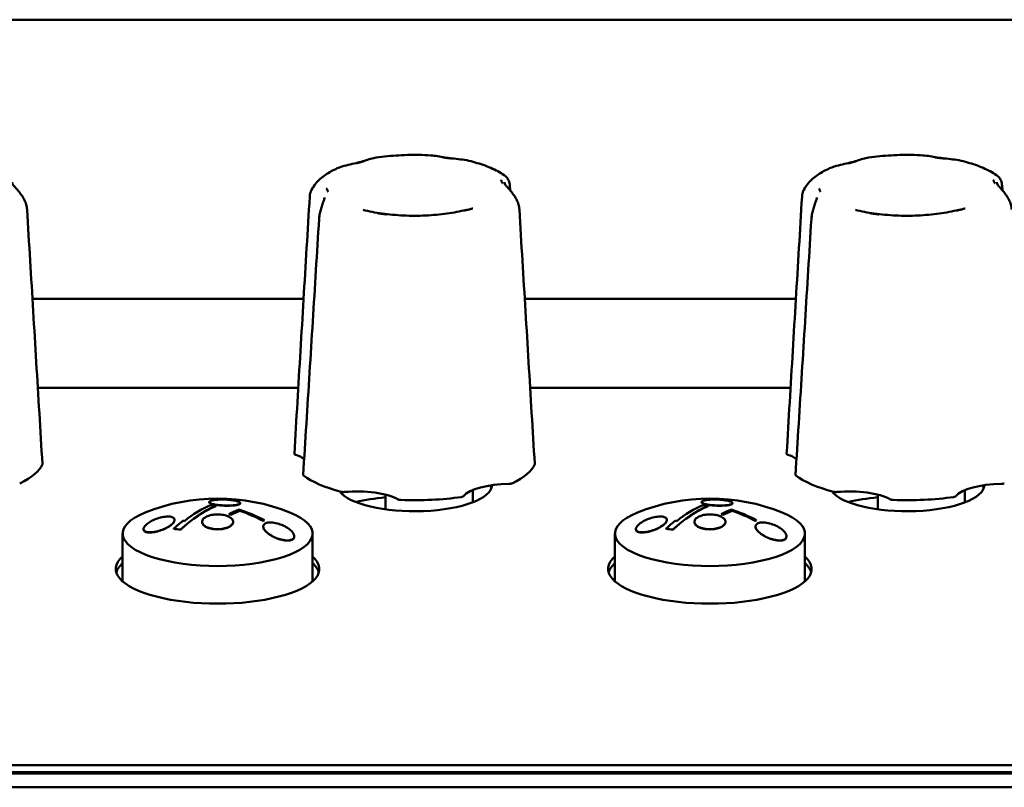
# Model space of a CAD drawing. Units: millimetres. Extents: x 0 to 2378, y 0 to 1682.
# Drawn here: x 831 to 882, y 358 to 398 of the extents above; entities that cross this region are included whole.
import ezdxf

# ---------------------------------------------------------------- set-up
doc = ezdxf.new("R2010")
doc.units = ezdxf.units.MM
doc.header["$LTSCALE"] = 2
doc.layers.add('Visible (ISO)', color=7, linetype='Continuous', lineweight=50)

msp = doc.modelspace()

# ---------------------------------------------------------------- linework, layer by layer
at = {"layer": 'Visible (ISO)'}
for p, q in [((713.319, 397.825), (1611.319, 397.825)), ((831.701, 383.41), (845.689, 383.41)), ((857.101, 383.41), (871.089, 383.41)), ((831.978, 378.82), (845.415, 378.82)), ((857.378, 378.82), (870.815, 378.82)), ((854.414, 372.904), (854.414, 373.535)), ((879.814, 372.904), (879.814, 373.535)), ((840.824, 372.92), (840.824, 372.911)), ((849.914, 373.298), (849.914, 372.541)), ((866.224, 372.92), (866.224, 372.911)), ((875.314, 373.298), (875.314, 372.541)), ((841.158, 372.713), (841.158, 372.704)), ((842.401, 372.469), (842.401, 372.46)), ((842.424, 372.864), (842.424, 372.854)), ((866.558, 372.713), (866.558, 372.704)), ((867.801, 372.469), (867.801, 372.46)), ((867.824, 372.864), (867.824, 372.854)), ((839.033, 372), (839.033, 371.99)), ((840.453, 371.897), (840.453, 371.888)), ((841.83, 372.294), (841.83, 372.284)), ((841.928, 372.261), (841.928, 372.251)), ((842.053, 371.897), (842.053, 371.888)), ((843.597, 371.958), (843.597, 371.949)), ((843.665, 371.983), (843.665, 371.973)), ((864.433, 372), (864.433, 371.99)), ((865.853, 371.897), (865.853, 371.888)), ((867.23, 372.294), (867.23, 372.284)), ((867.328, 372.261), (867.328, 372.251)), ((867.453, 371.897), (867.453, 371.888)), ((868.997, 371.958), (868.997, 371.949)), ((869.065, 371.983), (869.065, 371.973)), ((837.433, 371.521), (837.433, 371.51)), ((839.001, 371.545), (839.001, 371.535)), ((839.346, 371.491), (839.346, 371.481)), ((843.61, 371.654), (843.61, 371.644)), ((862.833, 371.521), (862.833, 371.51)), ((864.401, 371.545), (864.401, 371.535)), ((864.746, 371.491), (864.746, 371.481)), ((869.01, 371.654), (869.01, 371.644)), ((836.354, 368.821), (836.354, 371.29)), ((845.21, 371.146), (845.21, 371.136)), ((846.154, 368.821), (846.154, 371.29)), ((861.754, 368.821), (861.754, 371.29)), ((870.61, 371.146), (870.61, 371.136)), ((871.554, 368.821), (871.554, 371.29)), ((759.794, 359.324), (1062.794, 359.324)), ((1063.665, 358.904), (758.922, 358.904)), ((758.923, 358.904), (1063.664, 358.904)), ((1062.794, 358.972), (759.794, 358.972)), ((759.519, 358.186), (1063.619, 358.186)), ((1063.619, 358.185), (759.519, 358.185))]:
    msp.add_line(p, q, dxfattribs=at)
for centre in [(841.254, 363.099), (866.654, 363.099)]:
    msp.add_arc(centre, 10, 68.0741, 111.9259, dxfattribs=at)
for centre, major_axis, ratio, start_param, end_param in [((843.494, 374.761), (-2.5, 0), 0.34202, 3.614207, 3.922341), ((868.894, 374.761), (-2.5, 0), 0.34202, 3.614207, 3.922341), ((826.014, 375.148), (6.25, 0), 0.34202, 5.647342, 6.156096), ((851.414, 375.148), (6.25, 0), 0.34202, 5.647342, 6.156096), ((851.414, 375.148), (6.25, 0), 0.34202, 3.552947, 4.061701), ((876.814, 375.148), (6.25, 0), 0.34202, 3.552947, 4.061701), ((851.414, 373.809), (4, 0), 0.34202, 3.3911, 6.268024), ((848.435, 372.609), (-2.5, 0), 0.34202, 3.692307, 4.969538), ((856.355, 372.996), (-2.5, 0), 0.34202, 4.739505, 6.016736), ((851.414, 373.457), (4, 0), 0.34202, 0.129147, 0.232848), ((876.814, 373.809), (4, 0), 0.34202, 3.3911, 6.268024), ((873.835, 372.609), (-2.5, 0), 0.34202, 3.692307, 4.969538), ((881.755, 372.996), (-2.5, 0), 0.34202, 4.739505, 6.016736), ((876.814, 373.457), (4, 0), 0.34202, 0.129147, 0.232848), ((851.414, 371.389), (-5.4, 0), 0.34202, 4.993869, 5.308893), ((851.414, 375.148), (6.25, 0), 0.34202, 4.600144, 5.108899), ((851.414, 371.389), (-5.4, 0), 0.34202, 4.115885, 4.123358), ((876.814, 371.389), (-5.4, 0), 0.34202, 4.993869, 5.308893), ((876.814, 375.148), (6.25, 0), 0.34202, 4.600144, 5.108899), ((876.814, 371.389), (-5.4, 0), 0.34202, 4.115885, 4.123358), ((841.254, 371.29), (-4.9, 0), 0.34202, 5.57887, 10.129093), ((840.875, 363.189), (2.315, 9.728), 0.536633, 0.367773, 0.688422), ((840.875, 363.189), (2.312, 9.718), 0.536633, 0.367724, 0.688701), ((840.612, 363.252), (2.31, 9.708), 0.536633, 0.367674, 0.606612), ((841.537, 363.238), (-4.411, 8.972), 0.771393, 5.761955, 5.794026), ((841.892, 362.947), (2.31, 9.709), 0.536633, 0.333249, 0.428266), ((841.991, 362.924), (2.308, 9.699), 0.536633, 0.345237, 0.428277), ((841.991, 362.924), (2.305, 9.689), 0.536633, 0.345164, 0.428288), ((841.732, 363.334), (-4.401, 8.951), 0.771393, 5.47747, 5.637717), ((841.664, 363.301), (4.405, -8.96), 0.771393, 2.336105, 2.484137), ((841.664, 363.301), (-4.401, 8.951), 0.771393, 5.477453, 5.625639), ((866.654, 371.29), (-4.9, 0), 0.34202, 5.57887, 10.129093), ((866.275, 363.189), (2.315, 9.728), 0.536633, 0.367773, 0.688422), ((866.275, 363.189), (2.312, 9.718), 0.536633, 0.367724, 0.688701), ((866.012, 363.252), (2.31, 9.708), 0.536633, 0.367674, 0.606612), ((866.937, 363.238), (-4.411, 8.972), 0.771393, 5.761955, 5.794026), ((867.292, 362.947), (2.31, 9.709), 0.536633, 0.333249, 0.428266), ((867.391, 362.924), (2.308, 9.699), 0.536633, 0.345237, 0.428277), ((867.391, 362.924), (2.305, 9.689), 0.536633, 0.345164, 0.428288), ((867.132, 363.334), (-4.401, 8.951), 0.771393, 5.47747, 5.637717), ((867.064, 363.301), (4.405, -8.96), 0.771393, 2.336105, 2.484137), ((867.064, 363.301), (-4.401, 8.951), 0.771393, 5.477453, 5.625639), ((840.53, 363.271), (-2.308, -9.7), 0.536633, 3.748365, 3.830803), ((840.181, 362.572), (-4.338, 8.824), 0.771393, 5.795345, 5.805553), ((841.191, 363.068), (4.416, -8.983), 0.771393, 2.484364, 2.496395), ((841.191, 363.068), (-4.412, 8.974), 0.771393, 5.625867, 5.637909), ((843.186, 362.639), (2.252, 9.465), 0.536633, 0.331078, 0.343451), ((843.186, 362.639), (2.25, 9.455), 0.536633, 0.330986, 0.343373), ((865.93, 363.271), (-2.308, -9.7), 0.536633, 3.748365, 3.830803), ((865.581, 362.572), (-4.338, 8.824), 0.771393, 5.795345, 5.805553), ((866.591, 363.068), (4.416, -8.983), 0.771393, 2.484364, 2.496395), ((866.591, 363.068), (-4.412, 8.974), 0.771393, 5.625867, 5.637909), ((868.586, 362.639), (2.252, 9.465), 0.536633, 0.331078, 0.343451), ((868.586, 362.639), (2.25, 9.455), 0.536633, 0.330986, 0.343373), ((839.725, 362.347), (4.256, -8.656), 0.771393, 2.622052, 2.665707), ((839.725, 362.347), (-4.251, 8.646), 0.771393, 5.763697, 5.807398), ((865.125, 362.347), (4.256, -8.656), 0.771393, 2.622052, 2.665707), ((865.125, 362.347), (-4.251, 8.646), 0.771393, 5.763697, 5.807398), ((841.254, 369.465), (5.25, 0), 0.34202, 2.774385, 6.650393), ((866.654, 369.465), (5.25, 0), 0.34202, 2.774385, 6.650393), ((841.254, 369.113), (-5.25, 0), 0.34202, 5.915977, 6.184903), ((841.254, 369.113), (5.25, 0), 0.34202, 0.098282, 0.367208), ((866.654, 369.113), (-5.25, 0), 0.34202, 5.915977, 6.184903), ((866.654, 369.113), (5.25, 0), 0.34202, 0.098282, 0.367208)]:
    msp.add_ellipse(centre, major_axis=major_axis, ratio=ratio, start_param=start_param, end_param=end_param, dxfattribs=at)
for points, knots in [([(849.303, 390.678), (849.196, 390.66), (849.096, 390.627), (848.886, 390.56), (848.778, 390.525), (848.549, 390.459), (848.428, 390.429), (848.171, 390.369), (848.033, 390.34), (847.741, 390.266), (847.586, 390.221), (847.428, 390.15)], [0.1104259, 0.1104259, 0.1104259, 0.1104259, 0.1568392, 0.1568392, 0.2032524, 0.2032524, 0.2496657, 0.2496657, 0.296079, 0.296079, 0.3424922, 0.3424922, 0.3424922, 0.3424922]), ([(852.241, 390.819), (852.044, 390.83), (851.844, 390.838), (851.445, 390.844), (851.245, 390.843), (850.846, 390.833), (850.647, 390.823), (850.254, 390.796), (850.059, 390.778), (849.676, 390.734), (849.488, 390.708), (849.303, 390.678)], [3.3514852, 3.3514852, 3.3514852, 3.3514852, 3.4753443, 3.4753443, 3.5992033, 3.5992033, 3.7230623, 3.7230623, 3.8469214, 3.8469214, 3.9707804, 3.9707804, 3.9707804, 3.9707804]), ([(854.216, 390.54), (854.065, 390.576), (853.919, 390.596), (853.635, 390.631), (853.498, 390.644), (853.232, 390.675), (853.103, 390.692), (852.851, 390.73), (852.728, 390.752), (852.484, 390.792), (852.364, 390.811), (852.241, 390.819)], [0.1055444, 0.1055444, 0.1055444, 0.1055444, 0.1478457, 0.1478457, 0.190147, 0.190147, 0.2324483, 0.2324483, 0.2747496, 0.2747496, 0.3170509, 0.3170509, 0.3170509, 0.3170509]), ([(853.346, 390.652), (853.342, 390.652), (853.337, 390.653), (853.318, 390.655), (853.303, 390.657), (853.25, 390.664), (853.213, 390.669), (853.148, 390.678), (853.12, 390.682), (853.062, 390.69), (853.033, 390.694), (852.961, 390.704), (852.919, 390.71), (852.873, 390.717), (852.869, 390.717), (852.865, 390.718)], [-0.05026334, -0.05026334, -0.05026334, -0.05026334, -0.04896134, -0.04896134, -0.04406695, -0.04406695, -0.03216177, -0.03216177, -0.02316998, -0.02316998, -0.01373168, -0.01373168, 0, 0, 0.00130464, 0.00130464, 0.00130464, 0.00130464]), ([(874.703, 390.678), (874.596, 390.66), (874.496, 390.627), (874.286, 390.56), (874.178, 390.525), (873.949, 390.459), (873.828, 390.429), (873.571, 390.369), (873.433, 390.34), (873.141, 390.266), (872.986, 390.221), (872.828, 390.15)], [0.1104259, 0.1104259, 0.1104259, 0.1104259, 0.1568392, 0.1568392, 0.2032524, 0.2032524, 0.2496657, 0.2496657, 0.296079, 0.296079, 0.3424922, 0.3424922, 0.3424922, 0.3424922]), ([(877.641, 390.819), (877.444, 390.83), (877.244, 390.838), (876.845, 390.844), (876.645, 390.843), (876.246, 390.833), (876.047, 390.823), (875.654, 390.796), (875.459, 390.778), (875.076, 390.734), (874.888, 390.708), (874.703, 390.678)], [3.3514852, 3.3514852, 3.3514852, 3.3514852, 3.4753443, 3.4753443, 3.5992033, 3.5992033, 3.7230623, 3.7230623, 3.8469214, 3.8469214, 3.9707804, 3.9707804, 3.9707804, 3.9707804]), ([(879.616, 390.54), (879.465, 390.576), (879.319, 390.596), (879.035, 390.631), (878.898, 390.644), (878.632, 390.675), (878.503, 390.692), (878.251, 390.73), (878.128, 390.752), (877.884, 390.792), (877.764, 390.811), (877.641, 390.819)], [0.1055444, 0.1055444, 0.1055444, 0.1055444, 0.1478457, 0.1478457, 0.190147, 0.190147, 0.2324483, 0.2324483, 0.2747496, 0.2747496, 0.3170509, 0.3170509, 0.3170509, 0.3170509]), ([(878.746, 390.652), (878.742, 390.652), (878.737, 390.653), (878.718, 390.655), (878.703, 390.657), (878.65, 390.664), (878.613, 390.669), (878.548, 390.678), (878.52, 390.682), (878.462, 390.69), (878.433, 390.694), (878.361, 390.704), (878.319, 390.71), (878.273, 390.717), (878.269, 390.717), (878.265, 390.718)], [-0.05026334, -0.05026334, -0.05026334, -0.05026334, -0.04896134, -0.04896134, -0.04406695, -0.04406695, -0.03216177, -0.03216177, -0.02316998, -0.02316998, -0.01373168, -0.01373168, 0, 0, 0.00130464, 0.00130464, 0.00130464, 0.00130464]), ([(847.428, 390.15), (847.319, 390.102), (847.214, 390.05), (847.01, 389.938), (846.913, 389.878), (846.724, 389.749), (846.634, 389.679), (846.461, 389.525), (846.379, 389.441), (846.226, 389.253), (846.156, 389.15), (846.096, 389.035)], [4.4417863, 4.4417863, 4.4417863, 4.4417863, 4.5369834, 4.5369834, 4.6321804, 4.6321804, 4.7273775, 4.7273775, 4.8225746, 4.8225746, 4.9177716, 4.9177716, 4.9177716, 4.9177716]), ([(848.811, 390.519), (848.807, 390.518), (848.804, 390.517), (848.765, 390.507), (848.73, 390.497), (848.669, 390.48), (848.644, 390.473), (848.596, 390.46), (848.572, 390.454), (848.517, 390.439), (848.485, 390.431), (848.44, 390.419), (848.427, 390.416), (848.41, 390.412), (848.407, 390.411), (848.403, 390.41)], [-0.05039598, -0.05039598, -0.05039598, -0.05039598, -0.04908734, -0.04908734, -0.03532679, -0.03532679, -0.02587011, -0.02587011, -0.0168619, -0.0168619, -0.0049365, -0.0049365, 0, 0, 0.0013055, 0.0013055, 0.0013055, 0.0013055]), ([(856.118, 389.735), (856.015, 389.813), (855.906, 389.884), (855.681, 390.015), (855.563, 390.075), (855.319, 390.188), (855.192, 390.24), (854.928, 390.337), (854.792, 390.382), (854.51, 390.466), (854.365, 390.504), (854.216, 390.54)], [2.3767497, 2.3767497, 2.3767497, 2.3767497, 2.4844148, 2.4844148, 2.59208, 2.59208, 2.6997452, 2.6997452, 2.8074104, 2.8074104, 2.9150755, 2.9150755, 2.9150755, 2.9150755]), ([(872.828, 390.15), (872.719, 390.102), (872.614, 390.05), (872.41, 389.938), (872.313, 389.878), (872.124, 389.749), (872.034, 389.679), (871.861, 389.525), (871.779, 389.441), (871.626, 389.253), (871.556, 389.15), (871.496, 389.035)], [4.4417863, 4.4417863, 4.4417863, 4.4417863, 4.5369834, 4.5369834, 4.6321804, 4.6321804, 4.7273775, 4.7273775, 4.8225746, 4.8225746, 4.9177716, 4.9177716, 4.9177716, 4.9177716]), ([(874.211, 390.519), (874.207, 390.518), (874.204, 390.517), (874.165, 390.507), (874.13, 390.497), (874.069, 390.48), (874.044, 390.473), (873.996, 390.46), (873.972, 390.454), (873.917, 390.439), (873.885, 390.431), (873.84, 390.419), (873.827, 390.416), (873.81, 390.412), (873.807, 390.411), (873.803, 390.41)], [-0.05039598, -0.05039598, -0.05039598, -0.05039598, -0.04908734, -0.04908734, -0.03532679, -0.03532679, -0.02587011, -0.02587011, -0.0168619, -0.0168619, -0.0049365, -0.0049365, 0, 0, 0.0013055, 0.0013055, 0.0013055, 0.0013055]), ([(881.518, 389.735), (881.415, 389.813), (881.306, 389.884), (881.081, 390.015), (880.963, 390.075), (880.719, 390.188), (880.592, 390.24), (880.328, 390.337), (880.192, 390.382), (879.91, 390.466), (879.765, 390.504), (879.616, 390.54)], [2.3767497, 2.3767497, 2.3767497, 2.3767497, 2.4844148, 2.4844148, 2.59208, 2.59208, 2.6997452, 2.6997452, 2.8074104, 2.8074104, 2.9150755, 2.9150755, 2.9150755, 2.9150755]), ([(856.118, 389.735), (856.148, 389.713), (856.172, 389.686), (856.215, 389.629), (856.233, 389.597), (856.266, 389.528), (856.28, 389.491), (856.304, 389.41), (856.314, 389.366), (856.33, 389.274), (856.335, 389.226), (856.338, 389.177)], [0.36317119, 0.36317119, 0.36317119, 0.36317119, 0.37692391, 0.37692391, 0.39067664, 0.39067664, 0.40442936, 0.40442936, 0.41818209, 0.41818209, 0.43193481, 0.43193481, 0.43193481, 0.43193481]), ([(881.518, 389.735), (881.548, 389.713), (881.572, 389.686), (881.615, 389.629), (881.633, 389.597), (881.666, 389.528), (881.68, 389.491), (881.704, 389.41), (881.714, 389.366), (881.73, 389.274), (881.735, 389.226), (881.738, 389.177)], [0.36317119, 0.36317119, 0.36317119, 0.36317119, 0.37692391, 0.37692391, 0.39067664, 0.39067664, 0.40442936, 0.40442936, 0.41818209, 0.41818209, 0.43193481, 0.43193481, 0.43193481, 0.43193481]), ([(831.421, 388.022), (831.416, 388.105), (831.401, 388.191), (831.355, 388.357), (831.324, 388.437), (831.251, 388.591), (831.208, 388.666), (831.113, 388.809), (831.061, 388.877), (830.949, 389.012), (830.892, 389.072), (830.784, 389.192), (830.74, 389.244), (830.684, 389.33), (830.669, 389.365), (830.66, 389.408), (830.658, 389.419), (830.658, 389.429)], [0, 0, 0, 0, 0.0219078, 0.0219078, 0.0439247, 0.0439247, 0.0679922, 0.0679922, 0.0971656, 0.0971656, 0.1356345, 0.1356345, 0.1873621, 0.1873621, 0.2390896, 0.2390896, 0.2586376, 0.2586376, 0.2586376, 0.2586376]), ([(855.949, 389.375), (855.948, 389.376), (855.947, 389.378), (855.944, 389.385), (855.941, 389.39), (855.932, 389.409), (855.926, 389.423), (855.915, 389.447), (855.911, 389.457), (855.902, 389.478), (855.898, 389.488), (855.888, 389.515), (855.882, 389.53), (855.876, 389.547), (855.876, 389.549), (855.875, 389.55)], [-0.05026293, -0.05026293, -0.05026293, -0.05026293, -0.04896092, -0.04896092, -0.04403986, -0.04403986, -0.03214286, -0.03214286, -0.02315684, -0.02315684, -0.01372416, -0.01372416, 0, 0, 0.00130529, 0.00130529, 0.00130529, 0.00130529]), ([(856.821, 388.022), (856.816, 388.105), (856.801, 388.191), (856.755, 388.357), (856.724, 388.437), (856.651, 388.591), (856.608, 388.666), (856.513, 388.809), (856.461, 388.877), (856.349, 389.012), (856.292, 389.072), (856.184, 389.192), (856.14, 389.244), (856.084, 389.33), (856.069, 389.365), (856.06, 389.408), (856.058, 389.419), (856.058, 389.429)], [0, 0, 0, 0, 0.0219078, 0.0219078, 0.0439247, 0.0439247, 0.0679922, 0.0679922, 0.0971656, 0.0971656, 0.1356345, 0.1356345, 0.1873621, 0.1873621, 0.2390896, 0.2390896, 0.2586376, 0.2586376, 0.2586376, 0.2586376]), ([(881.349, 389.375), (881.348, 389.376), (881.347, 389.378), (881.344, 389.385), (881.341, 389.39), (881.332, 389.409), (881.326, 389.423), (881.315, 389.447), (881.311, 389.457), (881.302, 389.478), (881.298, 389.488), (881.288, 389.515), (881.282, 389.53), (881.276, 389.547), (881.276, 389.549), (881.275, 389.55)], [-0.05026293, -0.05026293, -0.05026293, -0.05026293, -0.04896092, -0.04896092, -0.04403986, -0.04403986, -0.03214286, -0.03214286, -0.02315684, -0.02315684, -0.01372416, -0.01372416, 0, 0, 0.00130529, 0.00130529, 0.00130529, 0.00130529]), ([(882.221, 388.022), (882.216, 388.105), (882.201, 388.191), (882.155, 388.357), (882.124, 388.437), (882.051, 388.591), (882.008, 388.666), (881.913, 388.809), (881.861, 388.877), (881.749, 389.012), (881.692, 389.072), (881.584, 389.192), (881.54, 389.244), (881.484, 389.33), (881.469, 389.365), (881.46, 389.408), (881.458, 389.419), (881.458, 389.429)], [0, 0, 0, 0, 0.0219078, 0.0219078, 0.0439247, 0.0439247, 0.0679922, 0.0679922, 0.0971656, 0.0971656, 0.1356345, 0.1356345, 0.1873621, 0.1873621, 0.2390896, 0.2390896, 0.2586376, 0.2586376, 0.2586376, 0.2586376]), ([(845.212, 375.412), (845.265, 376.298), (845.318, 377.184), (845.423, 378.955), (845.476, 379.841), (845.582, 381.612), (845.635, 382.497), (845.741, 384.267), (845.794, 385.152), (845.9, 386.921), (845.953, 387.806), (846.006, 388.69)], [0.020285, 0.020285, 0.020285, 0.020285, 0.301841, 0.301841, 0.583398, 0.583398, 0.864955, 0.864955, 1.146512, 1.146512, 1.428068, 1.428068, 1.428068, 1.428068]), ([(846.006, 388.69), (846.008, 388.715), (846.01, 388.74), (846.017, 388.789), (846.021, 388.813), (846.031, 388.861), (846.037, 388.884), (846.051, 388.929), (846.059, 388.951), (846.076, 388.994), (846.086, 389.015), (846.096, 389.035)], [0, 0, 0, 0, 0.00639763, 0.00639763, 0.01279526, 0.01279526, 0.01919289, 0.01919289, 0.02559052, 0.02559052, 0.03198815, 0.03198815, 0.03198815, 0.03198815]), ([(846.77, 388.65), (846.768, 388.626), (846.764, 388.597), (846.743, 388.519), (846.728, 388.47), (846.685, 388.347), (846.657, 388.273), (846.604, 388.112), (846.578, 388.028), (846.536, 387.864), (846.519, 387.783), (846.499, 387.646), (846.493, 387.59), (846.489, 387.536)], [0.2719114, 0.2719114, 0.2719114, 0.2719114, 0.3039155, 0.3039155, 0.3359196, 0.3359196, 0.3679238, 0.3679238, 0.3942509, 0.3942509, 0.4166627, 0.4166627, 0.431932, 0.431932, 0.431932, 0.431932]), ([(846.879, 389.11), (846.88, 389.108), (846.88, 389.107), (846.889, 389.09), (846.896, 389.075), (846.908, 389.048), (846.912, 389.038), (846.921, 389.017), (846.925, 389.007), (846.935, 388.983), (846.94, 388.969), (846.947, 388.95), (846.949, 388.945), (846.951, 388.937), (846.952, 388.936), (846.952, 388.934)], [-0.05039598, -0.05039598, -0.05039598, -0.05039598, -0.04908734, -0.04908734, -0.03532678, -0.03532678, -0.0258701, -0.0258701, -0.0168619, -0.0168619, -0.00493654, -0.00493654, 0, 0, 0.0013055, 0.0013055, 0.0013055, 0.0013055]), ([(870.612, 375.412), (870.665, 376.298), (870.718, 377.184), (870.823, 378.955), (870.876, 379.841), (870.982, 381.612), (871.035, 382.497), (871.141, 384.267), (871.194, 385.152), (871.3, 386.921), (871.353, 387.806), (871.406, 388.69)], [0.020285, 0.020285, 0.020285, 0.020285, 0.301841, 0.301841, 0.583398, 0.583398, 0.864955, 0.864955, 1.146512, 1.146512, 1.428068, 1.428068, 1.428068, 1.428068]), ([(871.406, 388.69), (871.408, 388.715), (871.41, 388.74), (871.417, 388.789), (871.421, 388.813), (871.431, 388.861), (871.437, 388.884), (871.451, 388.929), (871.459, 388.951), (871.476, 388.994), (871.486, 389.015), (871.496, 389.035)], [0, 0, 0, 0, 0.00639763, 0.00639763, 0.01279526, 0.01279526, 0.01919289, 0.01919289, 0.02559052, 0.02559052, 0.03198815, 0.03198815, 0.03198815, 0.03198815]), ([(872.17, 388.65), (872.168, 388.626), (872.164, 388.597), (872.143, 388.519), (872.128, 388.47), (872.085, 388.347), (872.057, 388.273), (872.004, 388.112), (871.978, 388.028), (871.936, 387.864), (871.919, 387.783), (871.899, 387.646), (871.893, 387.59), (871.889, 387.536)], [0.2719114, 0.2719114, 0.2719114, 0.2719114, 0.3039155, 0.3039155, 0.3359196, 0.3359196, 0.3679238, 0.3679238, 0.3942509, 0.3942509, 0.4166627, 0.4166627, 0.431932, 0.431932, 0.431932, 0.431932]), ([(872.279, 389.11), (872.28, 389.108), (872.28, 389.107), (872.289, 389.09), (872.296, 389.075), (872.308, 389.048), (872.312, 389.038), (872.321, 389.017), (872.325, 389.007), (872.335, 388.983), (872.34, 388.969), (872.347, 388.95), (872.349, 388.945), (872.351, 388.937), (872.352, 388.936), (872.352, 388.934)], [-0.05039598, -0.05039598, -0.05039598, -0.05039598, -0.04908734, -0.04908734, -0.03532678, -0.03532678, -0.0258701, -0.0258701, -0.0168619, -0.0168619, -0.00493654, -0.00493654, 0, 0, 0.0013055, 0.0013055, 0.0013055, 0.0013055]), ([(832.215, 374.887), (832.162, 375.762), (832.109, 376.637), (832.004, 378.387), (831.951, 379.262), (831.845, 381.013), (831.793, 381.889), (831.687, 383.641), (831.634, 384.517), (831.527, 386.269), (831.474, 387.145), (831.421, 388.022)], [0.02027, 0.02027, 0.02027, 0.02027, 0.30183, 0.30183, 0.583389, 0.583389, 0.864949, 0.864949, 1.146509, 1.146509, 1.428068, 1.428068, 1.428068, 1.428068]), ([(848.757, 388.001), (849.059, 387.925), (849.392, 387.861), (850.096, 387.764), (850.467, 387.73), (851.222, 387.697), (851.606, 387.697), (852.361, 387.73), (852.732, 387.764), (853.436, 387.861), (853.769, 387.925), (854.071, 388.001)], [6.026193, 6.026193, 6.026193, 6.026193, 6.281576, 6.281576, 6.53696, 6.53696, 6.792343, 6.792343, 7.047727, 7.047727, 7.30311, 7.30311, 7.30311, 7.30311]), ([(849.482, 387.833), (849.486, 387.832), (849.49, 387.832), (849.509, 387.829), (849.525, 387.827), (849.577, 387.821), (849.614, 387.816), (849.679, 387.807), (849.708, 387.803), (849.765, 387.795), (849.794, 387.791), (849.866, 387.781), (849.908, 387.775), (849.954, 387.768), (849.958, 387.767), (849.962, 387.767)], [-0.05026335, -0.05026335, -0.05026335, -0.05026335, -0.04896135, -0.04896135, -0.04406668, -0.04406668, -0.03216158, -0.03216158, -0.02316985, -0.02316985, -0.0137316, -0.0137316, 0, 0, 0.00130463, 0.00130463, 0.00130463, 0.00130463]), ([(854.017, 387.965), (854.02, 387.966), (854.023, 387.967), (854.062, 387.978), (854.098, 387.988), (854.158, 388.005), (854.183, 388.012), (854.231, 388.025), (854.255, 388.031), (854.311, 388.046), (854.342, 388.054), (854.387, 388.065), (854.4, 388.069), (854.417, 388.073), (854.42, 388.074), (854.424, 388.075)], [-0.05039598, -0.05039598, -0.05039598, -0.05039598, -0.04908734, -0.04908734, -0.03532679, -0.03532679, -0.0258701, -0.0258701, -0.0168619, -0.0168619, -0.00493651, -0.00493651, 0, 0, 0.0013055, 0.0013055, 0.0013055, 0.0013055]), ([(857.615, 374.887), (857.562, 375.762), (857.509, 376.637), (857.404, 378.387), (857.351, 379.262), (857.245, 381.013), (857.193, 381.889), (857.087, 383.641), (857.034, 384.517), (856.927, 386.269), (856.874, 387.145), (856.821, 388.022)], [0.02027, 0.02027, 0.02027, 0.02027, 0.30183, 0.30183, 0.583389, 0.583389, 0.864949, 0.864949, 1.146509, 1.146509, 1.428068, 1.428068, 1.428068, 1.428068]), ([(874.157, 388.001), (874.459, 387.925), (874.792, 387.861), (875.496, 387.764), (875.867, 387.73), (876.622, 387.697), (877.006, 387.697), (877.761, 387.73), (878.132, 387.764), (878.836, 387.861), (879.169, 387.925), (879.471, 388.001)], [6.026193, 6.026193, 6.026193, 6.026193, 6.281576, 6.281576, 6.53696, 6.53696, 6.792343, 6.792343, 7.047727, 7.047727, 7.30311, 7.30311, 7.30311, 7.30311]), ([(874.882, 387.833), (874.886, 387.832), (874.89, 387.832), (874.909, 387.829), (874.925, 387.827), (874.977, 387.821), (875.014, 387.816), (875.079, 387.807), (875.108, 387.803), (875.165, 387.795), (875.194, 387.791), (875.266, 387.781), (875.308, 387.775), (875.354, 387.768), (875.358, 387.767), (875.362, 387.767)], [-0.05026335, -0.05026335, -0.05026335, -0.05026335, -0.04896135, -0.04896135, -0.04406668, -0.04406668, -0.03216158, -0.03216158, -0.02316985, -0.02316985, -0.0137316, -0.0137316, 0, 0, 0.00130463, 0.00130463, 0.00130463, 0.00130463]), ([(879.417, 387.965), (879.42, 387.966), (879.423, 387.967), (879.462, 387.978), (879.498, 387.988), (879.558, 388.005), (879.583, 388.012), (879.631, 388.025), (879.655, 388.031), (879.711, 388.046), (879.742, 388.054), (879.787, 388.065), (879.8, 388.069), (879.817, 388.073), (879.82, 388.074), (879.824, 388.075)], [-0.05039598, -0.05039598, -0.05039598, -0.05039598, -0.04908734, -0.04908734, -0.03532679, -0.03532679, -0.0258701, -0.0258701, -0.0168619, -0.0168619, -0.00493651, -0.00493651, 0, 0, 0.0013055, 0.0013055, 0.0013055, 0.0013055]), ([(846.489, 387.536), (846.435, 386.654), (846.381, 385.772), (846.272, 384.01), (846.217, 383.128), (846.108, 381.366), (846.053, 380.485), (845.944, 378.724), (845.889, 377.843), (845.779, 376.082), (845.724, 375.202), (845.668, 374.322)], [0, 0, 0, 0, 0.281569, 0.281569, 0.563138, 0.563138, 0.844708, 0.844708, 1.126277, 1.126277, 1.407846, 1.407846, 1.407846, 1.407846]), ([(871.889, 387.536), (871.835, 386.654), (871.781, 385.772), (871.672, 384.01), (871.617, 383.128), (871.508, 381.366), (871.453, 380.485), (871.344, 378.724), (871.289, 377.843), (871.179, 376.082), (871.124, 375.202), (871.068, 374.322)], [0, 0, 0, 0, 0.281569, 0.281569, 0.563138, 0.563138, 0.844708, 0.844708, 1.126277, 1.126277, 1.407846, 1.407846, 1.407846, 1.407846]), ([(845.212, 375.412), (845.212, 375.405), (845.214, 375.399), (845.224, 375.387), (845.23, 375.381), (845.248, 375.371), (845.258, 375.367), (845.27, 375.362)], [0.00213796, 0.00213796, 0.00213796, 0.00213796, 0.00780532, 0.00780532, 0.01298782, 0.01298782, 0.01817105, 0.01817105, 0.01817105, 0.01817105]), ([(870.612, 375.412), (870.612, 375.405), (870.614, 375.399), (870.624, 375.387), (870.63, 375.381), (870.648, 375.371), (870.658, 375.367), (870.67, 375.362)], [0.00213796, 0.00213796, 0.00213796, 0.00213796, 0.00780532, 0.00780532, 0.01298782, 0.01298782, 0.01817105, 0.01817105, 0.01817105, 0.01817105]), ([(845.668, 374.322), (845.668, 374.318), (845.669, 374.314), (845.673, 374.304), (845.678, 374.299), (845.685, 374.293)], [0.009514531, 0.009514531, 0.009514531, 0.009514531, 0.012988502, 0.012988502, 0.01817109, 0.01817109, 0.01817109, 0.01817109]), ([(871.068, 374.322), (871.068, 374.318), (871.069, 374.314), (871.073, 374.304), (871.078, 374.299), (871.085, 374.293)], [0.009514531, 0.009514531, 0.009514531, 0.009514531, 0.012988502, 0.012988502, 0.01817109, 0.01817109, 0.01817109, 0.01817109]), ([(847.628, 373.447), (847.649, 373.442), (847.672, 373.438), (847.714, 373.434), (847.731, 373.433), (847.766, 373.433), (847.783, 373.434), (847.8, 373.436)], [0, 0, 0, 0, 0.00780532, 0.00780532, 0.01298782, 0.01298782, 0.01817105, 0.01817105, 0.01817105, 0.01817105]), ([(856.287, 373.851), (856.313, 373.851), (856.339, 373.853), (856.378, 373.859), (856.393, 373.862), (856.42, 373.87), (856.432, 373.874), (856.442, 373.879)], [0, 0, 0, 0, 0.00780672, 0.00780672, 0.0129885, 0.0129885, 0.01817109, 0.01817109, 0.01817109, 0.01817109]), ([(873.028, 373.447), (873.049, 373.442), (873.072, 373.438), (873.114, 373.434), (873.131, 373.433), (873.166, 373.433), (873.183, 373.434), (873.2, 373.436)], [0, 0, 0, 0, 0.00780532, 0.00780532, 0.01298782, 0.01298782, 0.01817105, 0.01817105, 0.01817105, 0.01817105]), ([(881.687, 373.851), (881.713, 373.851), (881.739, 373.853), (881.778, 373.859), (881.793, 373.862), (881.82, 373.87), (881.832, 373.874), (881.842, 373.879)], [0, 0, 0, 0, 0.00780672, 0.00780672, 0.0129885, 0.0129885, 0.01817109, 0.01817109, 0.01817109, 0.01817109]), ([(841.624, 372.739), (841.724, 372.735), (841.831, 372.735), (842.028, 372.744), (842.117, 372.753), (842.26, 372.775), (842.322, 372.79), (842.404, 372.825), (842.424, 372.844), (842.424, 372.883), (842.404, 372.904), (842.322, 372.944), (842.26, 372.963), (842.117, 372.995), (842.028, 373.01), (841.831, 373.032), (841.724, 373.04), (841.523, 373.047), (841.416, 373.047), (841.22, 373.039), (841.13, 373.03), (840.988, 373.009), (840.926, 372.994), (840.844, 372.959), (840.824, 372.939), (840.824, 372.901), (840.844, 372.88), (840.926, 372.839), (840.988, 372.819), (841.13, 372.787), (841.22, 372.772), (841.417, 372.75), (841.524, 372.742), (841.624, 372.739)], [0, 0, 0, 0, 0.0301871, 0.0301871, 0.0603741, 0.0603741, 0.0909681, 0.0909681, 0.121562, 0.121562, 0.1520575, 0.1520575, 0.182553, 0.182553, 0.2126364, 0.2126364, 0.2427199, 0.2427199, 0.2729122, 0.2729122, 0.3031045, 0.3031045, 0.3337016, 0.3337016, 0.3642986, 0.3642986, 0.3947832, 0.3947832, 0.4252678, 0.4252678, 0.455353, 0.455353, 0.4854383, 0.4854383, 0.4854383, 0.4854383]), ([(841.624, 372.729), (841.524, 372.733), (841.417, 372.74), (841.22, 372.763), (841.13, 372.778), (840.988, 372.81), (840.926, 372.829), (840.844, 372.87), (840.824, 372.891), (840.824, 372.911)], [0, 0, 0, 0, 0.0300851, 0.0300851, 0.0601703, 0.0601703, 0.0906556, 0.0906556, 0.1211409, 0.1211409, 0.1211409, 0.1211409]), ([(850.566, 373.056), (850.579, 373.048), (850.597, 373.042), (850.632, 373.033), (850.647, 373.03), (850.68, 373.026), (850.696, 373.025), (850.714, 373.024)], [0, 0, 0, 0, 0.00780672, 0.00780672, 0.0129885, 0.0129885, 0.01817109, 0.01817109, 0.01817109, 0.01817109]), ([(853.827, 373.176), (853.851, 373.18), (853.873, 373.185), (853.904, 373.195), (853.914, 373.2), (853.932, 373.21), (853.938, 373.216), (853.943, 373.221)], [0, 0, 0, 0, 0.00780532, 0.00780532, 0.01298782, 0.01298782, 0.01817105, 0.01817105, 0.01817105, 0.01817105]), ([(867.024, 372.739), (867.124, 372.735), (867.231, 372.735), (867.428, 372.744), (867.517, 372.753), (867.66, 372.775), (867.722, 372.79), (867.804, 372.825), (867.824, 372.844), (867.824, 372.883), (867.804, 372.904), (867.722, 372.944), (867.66, 372.963), (867.517, 372.995), (867.428, 373.01), (867.231, 373.032), (867.124, 373.04), (866.923, 373.047), (866.816, 373.047), (866.62, 373.039), (866.53, 373.03), (866.388, 373.009), (866.326, 372.994), (866.244, 372.959), (866.224, 372.939), (866.224, 372.901), (866.244, 372.88), (866.326, 372.839), (866.388, 372.819), (866.53, 372.787), (866.62, 372.772), (866.817, 372.75), (866.924, 372.742), (867.024, 372.739)], [0, 0, 0, 0, 0.0301871, 0.0301871, 0.0603741, 0.0603741, 0.0909681, 0.0909681, 0.121562, 0.121562, 0.1520575, 0.1520575, 0.182553, 0.182553, 0.2126364, 0.2126364, 0.2427199, 0.2427199, 0.2729122, 0.2729122, 0.3031045, 0.3031045, 0.3337016, 0.3337016, 0.3642986, 0.3642986, 0.3947832, 0.3947832, 0.4252678, 0.4252678, 0.455353, 0.455353, 0.4854383, 0.4854383, 0.4854383, 0.4854383]), ([(867.024, 372.729), (866.924, 372.733), (866.817, 372.74), (866.62, 372.763), (866.53, 372.778), (866.388, 372.81), (866.326, 372.829), (866.244, 372.87), (866.224, 372.891), (866.224, 372.911)], [0, 0, 0, 0, 0.0300851, 0.0300851, 0.0601703, 0.0601703, 0.0906556, 0.0906556, 0.1211409, 0.1211409, 0.1211409, 0.1211409]), ([(875.966, 373.056), (875.979, 373.048), (875.997, 373.042), (876.032, 373.033), (876.047, 373.03), (876.08, 373.026), (876.096, 373.025), (876.114, 373.024)], [0, 0, 0, 0, 0.00780672, 0.00780672, 0.0129885, 0.0129885, 0.01817109, 0.01817109, 0.01817109, 0.01817109]), ([(879.227, 373.176), (879.251, 373.18), (879.273, 373.185), (879.304, 373.195), (879.314, 373.2), (879.332, 373.21), (879.338, 373.216), (879.343, 373.221)], [0, 0, 0, 0, 0.00780532, 0.00780532, 0.01298782, 0.01298782, 0.01817105, 0.01817105, 0.01817105, 0.01817105]), ([(842.424, 372.854), (842.424, 372.835), (842.404, 372.815), (842.322, 372.78), (842.26, 372.765), (842.117, 372.743), (842.028, 372.735), (841.831, 372.726), (841.724, 372.726), (841.624, 372.729)], [0.3638809, 0.3638809, 0.3638809, 0.3638809, 0.3944758, 0.3944758, 0.4250707, 0.4250707, 0.4552579, 0.4552579, 0.485445, 0.485445, 0.485445, 0.485445]), ([(867.824, 372.854), (867.824, 372.835), (867.804, 372.815), (867.722, 372.78), (867.66, 372.765), (867.517, 372.743), (867.428, 372.735), (867.231, 372.726), (867.124, 372.726), (867.024, 372.729)], [0.3638809, 0.3638809, 0.3638809, 0.3638809, 0.3944758, 0.3944758, 0.4250707, 0.4250707, 0.4552579, 0.4552579, 0.485445, 0.485445, 0.485445, 0.485445]), ([(838.233, 371.432), (838.334, 371.463), (838.442, 371.504), (838.641, 371.597), (838.731, 371.65), (838.872, 371.75), (838.932, 371.804), (839.012, 371.908), (839.033, 371.958), (839.033, 372.041), (839.013, 372.079), (838.933, 372.136), (838.872, 372.155), (838.731, 372.173), (838.639, 372.172), (838.44, 372.147), (838.333, 372.124), (838.131, 372.064), (838.023, 372.023), (837.824, 371.929), (837.734, 371.875), (837.594, 371.774), (837.533, 371.719), (837.453, 371.613), (837.433, 371.562), (837.433, 371.479), (837.452, 371.441), (837.532, 371.385), (837.593, 371.366), (837.734, 371.35), (837.826, 371.352), (838.025, 371.378), (838.133, 371.402), (838.233, 371.432)], [0, 0, 0, 0, 0.0319, 0.0319, 0.0638, 0.0638, 0.0941365, 0.0941365, 0.1244729, 0.1244729, 0.1544248, 0.1544248, 0.1843768, 0.1843768, 0.2158326, 0.2158326, 0.2472884, 0.2472884, 0.2792118, 0.2792118, 0.3111353, 0.3111353, 0.3415141, 0.3415141, 0.371893, 0.371893, 0.4018316, 0.4018316, 0.4317702, 0.4317702, 0.463311, 0.463311, 0.4948518, 0.4948518, 0.4948518, 0.4948518]), ([(839.033, 371.99), (839.033, 371.949), (839.012, 371.899), (838.932, 371.795), (838.872, 371.741), (838.731, 371.64), (838.641, 371.587), (838.442, 371.494), (838.334, 371.453), (838.233, 371.423)], [0.3703983, 0.3703983, 0.3703983, 0.3703983, 0.4007351, 0.4007351, 0.4310719, 0.4310719, 0.4629758, 0.4629758, 0.4948796, 0.4948796, 0.4948796, 0.4948796]), ([(841.253, 371.515), (841.353, 371.515), (841.46, 371.525), (841.657, 371.564), (841.747, 371.593), (841.889, 371.661), (841.951, 371.704), (842.033, 371.798), (842.053, 371.849), (842.053, 371.945), (842.033, 371.996), (841.951, 372.09), (841.889, 372.133), (841.747, 372.201), (841.657, 372.23), (841.46, 372.268), (841.353, 372.278), (841.153, 372.278), (841.046, 372.268), (840.849, 372.23), (840.759, 372.2), (840.617, 372.133), (840.555, 372.09), (840.473, 371.996), (840.453, 371.945), (840.453, 371.849), (840.473, 371.798), (840.555, 371.704), (840.617, 371.661), (840.759, 371.593), (840.849, 371.564), (841.046, 371.525), (841.153, 371.515), (841.253, 371.515)], [0, 0, 0, 0, 0.0301192, 0.0301192, 0.0602384, 0.0602384, 0.0906993, 0.0906993, 0.1211602, 0.1211602, 0.1516154, 0.1516154, 0.1820706, 0.1820706, 0.2121891, 0.2121891, 0.2423075, 0.2423075, 0.2724262, 0.2724262, 0.3025448, 0.3025448, 0.3330002, 0.3330002, 0.3634556, 0.3634556, 0.3939163, 0.3939163, 0.424377, 0.424377, 0.454496, 0.454496, 0.4846151, 0.4846151, 0.4846151, 0.4846151]), ([(841.253, 371.506), (841.153, 371.506), (841.046, 371.515), (840.849, 371.554), (840.759, 371.584), (840.617, 371.651), (840.555, 371.694), (840.473, 371.789), (840.453, 371.84), (840.453, 371.888)], [0, 0, 0, 0, 0.030119, 0.030119, 0.060238, 0.060238, 0.0906994, 0.0906994, 0.1211608, 0.1211608, 0.1211608, 0.1211608]), ([(842.053, 371.888), (842.053, 371.84), (842.033, 371.789), (841.951, 371.694), (841.889, 371.651), (841.747, 371.584), (841.657, 371.554), (841.46, 371.515), (841.353, 371.506), (841.253, 371.506)], [0.3634587, 0.3634587, 0.3634587, 0.3634587, 0.3939202, 0.3939202, 0.4243818, 0.4243818, 0.4545009, 0.4545009, 0.4846201, 0.4846201, 0.4846201, 0.4846201]), ([(844.41, 371.015), (844.509, 370.983), (844.616, 370.958), (844.815, 370.933), (844.907, 370.934), (845.05, 370.959), (845.11, 370.983), (845.19, 371.052), (845.21, 371.098), (845.21, 371.196), (845.189, 371.255), (845.108, 371.377), (845.048, 371.439), (844.908, 371.553), (844.818, 371.612), (844.62, 371.715), (844.512, 371.759), (844.31, 371.822), (844.203, 371.846), (844.004, 371.868), (843.912, 371.866), (843.77, 371.84), (843.709, 371.816), (843.629, 371.746), (843.61, 371.701), (843.61, 371.605), (843.63, 371.547), (843.711, 371.428), (843.771, 371.367), (843.91, 371.254), (844.001, 371.195), (844.199, 371.092), (844.308, 371.047), (844.41, 371.015)], [0, 0, 0, 0, 0.0314925, 0.0314925, 0.0629849, 0.0629849, 0.0929557, 0.0929557, 0.1229264, 0.1229264, 0.1538271, 0.1538271, 0.1847277, 0.1847277, 0.2170231, 0.2170231, 0.2493185, 0.2493185, 0.2806979, 0.2806979, 0.3120773, 0.3120773, 0.3420648, 0.3420648, 0.3720523, 0.3720523, 0.4028531, 0.4028531, 0.4336539, 0.4336539, 0.4659774, 0.4659774, 0.4983008, 0.4983008, 0.4983008, 0.4983008]), ([(863.633, 371.432), (863.734, 371.463), (863.842, 371.504), (864.041, 371.597), (864.131, 371.65), (864.272, 371.75), (864.332, 371.804), (864.412, 371.908), (864.433, 371.958), (864.433, 372.041), (864.413, 372.079), (864.333, 372.136), (864.272, 372.155), (864.131, 372.173), (864.039, 372.172), (863.84, 372.147), (863.733, 372.124), (863.531, 372.064), (863.423, 372.023), (863.224, 371.929), (863.134, 371.875), (862.994, 371.774), (862.933, 371.719), (862.853, 371.613), (862.833, 371.562), (862.833, 371.479), (862.852, 371.441), (862.932, 371.385), (862.993, 371.366), (863.134, 371.35), (863.226, 371.352), (863.425, 371.378), (863.533, 371.402), (863.633, 371.432)], [0, 0, 0, 0, 0.0319, 0.0319, 0.0638, 0.0638, 0.0941365, 0.0941365, 0.1244729, 0.1244729, 0.1544248, 0.1544248, 0.1843768, 0.1843768, 0.2158326, 0.2158326, 0.2472884, 0.2472884, 0.2792118, 0.2792118, 0.3111353, 0.3111353, 0.3415141, 0.3415141, 0.371893, 0.371893, 0.4018316, 0.4018316, 0.4317702, 0.4317702, 0.463311, 0.463311, 0.4948518, 0.4948518, 0.4948518, 0.4948518]), ([(864.433, 371.99), (864.433, 371.949), (864.412, 371.899), (864.332, 371.795), (864.272, 371.741), (864.131, 371.64), (864.041, 371.587), (863.842, 371.494), (863.734, 371.453), (863.633, 371.423)], [0.3703983, 0.3703983, 0.3703983, 0.3703983, 0.4007351, 0.4007351, 0.4310719, 0.4310719, 0.4629758, 0.4629758, 0.4948796, 0.4948796, 0.4948796, 0.4948796]), ([(866.653, 371.515), (866.753, 371.515), (866.86, 371.525), (867.057, 371.564), (867.147, 371.593), (867.289, 371.661), (867.351, 371.704), (867.433, 371.798), (867.453, 371.849), (867.453, 371.945), (867.433, 371.996), (867.351, 372.09), (867.289, 372.133), (867.147, 372.201), (867.057, 372.23), (866.86, 372.268), (866.753, 372.278), (866.553, 372.278), (866.446, 372.268), (866.249, 372.23), (866.159, 372.2), (866.017, 372.133), (865.955, 372.09), (865.873, 371.996), (865.853, 371.945), (865.853, 371.849), (865.873, 371.798), (865.955, 371.704), (866.017, 371.661), (866.159, 371.593), (866.249, 371.564), (866.446, 371.525), (866.553, 371.515), (866.653, 371.515)], [0, 0, 0, 0, 0.0301192, 0.0301192, 0.0602384, 0.0602384, 0.0906993, 0.0906993, 0.1211602, 0.1211602, 0.1516154, 0.1516154, 0.1820706, 0.1820706, 0.2121891, 0.2121891, 0.2423075, 0.2423075, 0.2724262, 0.2724262, 0.3025448, 0.3025448, 0.3330002, 0.3330002, 0.3634556, 0.3634556, 0.3939163, 0.3939163, 0.424377, 0.424377, 0.454496, 0.454496, 0.4846151, 0.4846151, 0.4846151, 0.4846151]), ([(866.653, 371.506), (866.553, 371.506), (866.446, 371.515), (866.249, 371.554), (866.159, 371.584), (866.017, 371.651), (865.955, 371.694), (865.873, 371.789), (865.853, 371.84), (865.853, 371.888)], [0, 0, 0, 0, 0.030119, 0.030119, 0.060238, 0.060238, 0.0906994, 0.0906994, 0.1211608, 0.1211608, 0.1211608, 0.1211608]), ([(867.453, 371.888), (867.453, 371.84), (867.433, 371.789), (867.351, 371.694), (867.289, 371.651), (867.147, 371.584), (867.057, 371.554), (866.86, 371.515), (866.753, 371.506), (866.653, 371.506)], [0.3634587, 0.3634587, 0.3634587, 0.3634587, 0.3939202, 0.3939202, 0.4243818, 0.4243818, 0.4545009, 0.4545009, 0.4846201, 0.4846201, 0.4846201, 0.4846201]), ([(869.81, 371.015), (869.909, 370.983), (870.016, 370.958), (870.215, 370.933), (870.307, 370.934), (870.45, 370.959), (870.51, 370.983), (870.59, 371.052), (870.61, 371.098), (870.61, 371.196), (870.589, 371.255), (870.508, 371.377), (870.448, 371.439), (870.308, 371.553), (870.218, 371.612), (870.02, 371.715), (869.912, 371.759), (869.71, 371.822), (869.603, 371.846), (869.404, 371.868), (869.312, 371.866), (869.17, 371.84), (869.109, 371.816), (869.029, 371.746), (869.01, 371.701), (869.01, 371.605), (869.03, 371.547), (869.111, 371.428), (869.171, 371.367), (869.31, 371.254), (869.401, 371.195), (869.599, 371.092), (869.708, 371.047), (869.81, 371.015)], [0, 0, 0, 0, 0.0314925, 0.0314925, 0.0629849, 0.0629849, 0.0929557, 0.0929557, 0.1229264, 0.1229264, 0.1538271, 0.1538271, 0.1847277, 0.1847277, 0.2170231, 0.2170231, 0.2493185, 0.2493185, 0.2806979, 0.2806979, 0.3120773, 0.3120773, 0.3420648, 0.3420648, 0.3720523, 0.3720523, 0.4028531, 0.4028531, 0.4336539, 0.4336539, 0.4659774, 0.4659774, 0.4983008, 0.4983008, 0.4983008, 0.4983008]), ([(838.233, 371.423), (838.133, 371.392), (838.025, 371.368), (837.826, 371.342), (837.734, 371.34), (837.593, 371.356), (837.532, 371.374), (837.452, 371.431), (837.433, 371.469), (837.433, 371.51)], [0, 0, 0, 0, 0.031544, 0.031544, 0.063088, 0.063088, 0.0930261, 0.0930261, 0.1229643, 0.1229643, 0.1229643, 0.1229643]), ([(844.41, 371.004), (844.308, 371.037), (844.199, 371.082), (844.001, 371.185), (843.91, 371.244), (843.771, 371.357), (843.711, 371.418), (843.63, 371.537), (843.61, 371.595), (843.61, 371.644)], [0, 0, 0, 0, 0.0323283, 0.0323283, 0.0646566, 0.0646566, 0.0954589, 0.0954589, 0.1262611, 0.1262611, 0.1262611, 0.1262611]), ([(863.633, 371.423), (863.533, 371.392), (863.425, 371.368), (863.226, 371.342), (863.134, 371.34), (862.993, 371.356), (862.932, 371.374), (862.852, 371.431), (862.833, 371.469), (862.833, 371.51)], [0, 0, 0, 0, 0.031544, 0.031544, 0.063088, 0.063088, 0.0930261, 0.0930261, 0.1229643, 0.1229643, 0.1229643, 0.1229643]), ([(869.81, 371.004), (869.708, 371.037), (869.599, 371.082), (869.401, 371.185), (869.31, 371.244), (869.171, 371.357), (869.111, 371.418), (869.03, 371.537), (869.01, 371.595), (869.01, 371.644)], [0, 0, 0, 0, 0.0323283, 0.0323283, 0.0646566, 0.0646566, 0.0954589, 0.0954589, 0.1262611, 0.1262611, 0.1262611, 0.1262611]), ([(845.21, 371.136), (845.21, 371.088), (845.19, 371.042), (845.11, 370.972), (845.05, 370.948), (844.907, 370.924), (844.815, 370.923), (844.616, 370.947), (844.509, 370.973), (844.41, 371.004)], [0.3754049, 0.3754049, 0.3754049, 0.3754049, 0.4053753, 0.4053753, 0.4353457, 0.4353457, 0.4668413, 0.4668413, 0.498337, 0.498337, 0.498337, 0.498337]), ([(870.61, 371.136), (870.61, 371.088), (870.59, 371.042), (870.51, 370.972), (870.45, 370.948), (870.307, 370.924), (870.215, 370.923), (870.016, 370.947), (869.909, 370.973), (869.81, 371.004)], [0.3754049, 0.3754049, 0.3754049, 0.3754049, 0.4053753, 0.4053753, 0.4353457, 0.4353457, 0.4668413, 0.4668413, 0.498337, 0.498337, 0.498337, 0.498337])]:
    msp.add_open_spline(points, degree=3, knots=knots, dxfattribs=at)
for points in [[(856.338, 389.177), (856.341, 389.121), (856.345, 389.066), (856.348, 389.01)], [(881.738, 389.177), (881.741, 389.121), (881.745, 389.066), (881.748, 389.01)], [(832.213, 374.877), (832.214, 374.881), (832.215, 374.884), (832.215, 374.887)], [(857.613, 374.877), (857.614, 374.881), (857.615, 374.884), (857.615, 374.887)]]:
    msp.add_open_spline(points, degree=3, dxfattribs=at)

doc.saveas('drawing.dxf')
